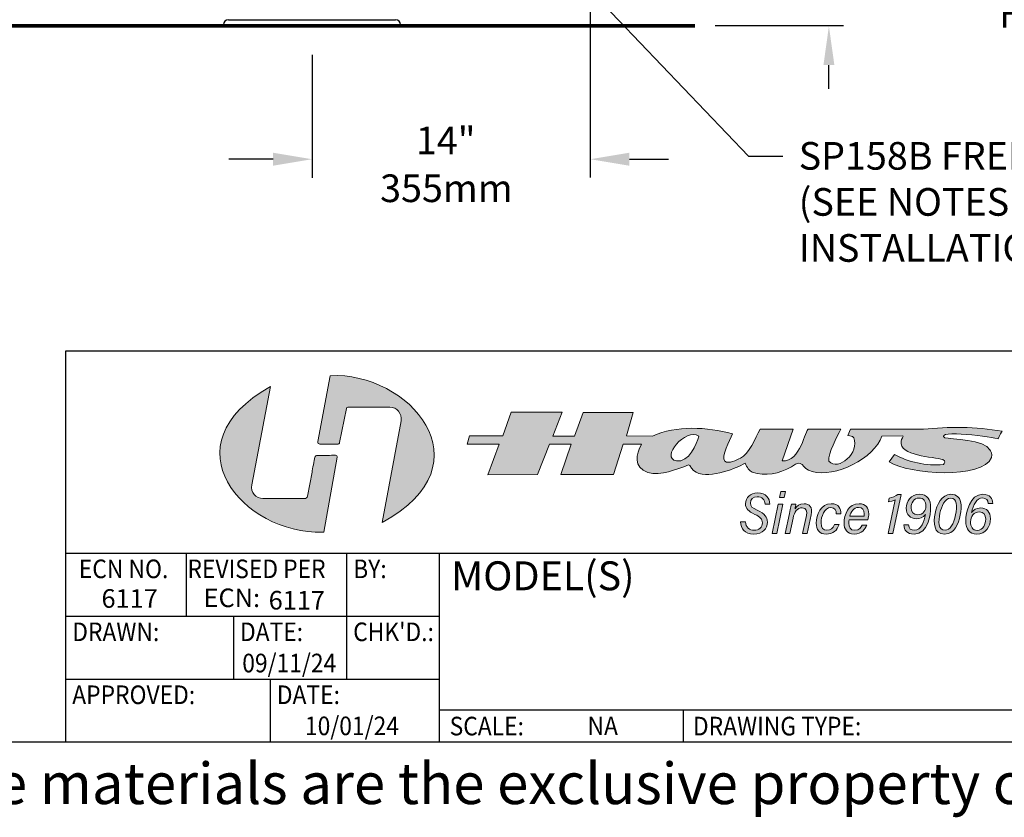
# Model space of a CAD drawing. Extents: x 0 to 218, y -1 to 163.
# Drawn here: x 124 to 174, y -1 to 40 of the extents above; entities that cross this region are included whole.
import ezdxf
from ezdxf.enums import TextEntityAlignment as Align

# ---------------------------------------------------------------- set-up
doc = ezdxf.new("R2010")
doc.units = 0
doc.header["$LTSCALE"] = 4.5
doc.header["$MEASUREMENT"] = 0
doc.layers.get('0').update_dxf_attribs({"color": 1, "linetype": 'CONTINUOUS'})
for name, color, linetype in [('DIM', 4, 'CONTINUOUS'), ('OBJ', 7, 'CONTINUOUS'), ('TXT', 4, 'CONTINUOUS'), ('zBORDER', 8, 'CONTINUOUS'), ('zPAGE', 4, 'CONTINUOUS'), ('zTRADEMARK', 9, 'CONTINUOUS')]:
    doc.layers.add(name, color=color, linetype=linetype)
doc.layers.add('Layer 1', color=7, linetype='CONTINUOUS', lineweight=0)
doc.styles.add('ARIAL', font='ARIAL.TTF')
doc.styles.get("Standard").update_dxf_attribs({"font": 'simplex.shx', "height": 1.25})
doc.dimstyles.new('STANDARD$7', dxfattribs={"dimtxt": 0.19, "dimasz": 0.16, "dimexe": 0.13, "dimexo": 0.13, "dimgap": 0.09, "dimtad": 0, "dimtih": 1, "dimtoh": 1, "dimzin": 4, "dimdsep": 46, "dimtxsty": 'Standard', "dimcen": 0.03, "dimclrd": 1, "dimclre": 1, "dimclrt": 4, "dimadec": 0, "dimazin": 0, "dimtfac": 1, "dimtdec": 4, "dimtofl": 0, "dimtmove": 0, "dimatfit": 3, "dimfxl": 1, "dimtolj": 1, "dimtzin": 0, "dimarcsym": 0})

# ---------------------------------------------------------------- blocks, each defined once
blk = doc.blocks.new('A SIZE_INST')
h = blk.add_hatch(color=4)
edge = h.paths.add_edge_path()
edge.add_spline(control_points=[(6.9222, 0.8928), (6.9248, 0.8928), (6.927, 0.8946), (6.9275, 0.8971), (6.9275, 0.8971), (6.9438, 0.9795), (6.9438, 0.9795), (6.9442, 0.9812), (6.9458, 0.9825), (6.9476, 0.9825), (6.9476, 0.9825), (7.0486, 0.9825), (7.0486, 0.9825), (7.066, 0.9825), (7.0792, 0.9667), (7.076, 0.9495), (7.076, 0.9495), (7.0304, 0.7032), (7.0304, 0.7032), (7.2924, 0.8465), (7.0931, 1.0691), (6.9043, 1.0585), (6.9043, 1.0585), (6.8747, 0.8993), (6.8747, 0.8993), (6.8741, 0.896), (6.8766, 0.8929), (6.8799, 0.8929), (6.8799, 0.8929), (6.9222, 0.8928), (6.9222, 0.8928)], knot_values=[0, 0, 0, 0, 1, 1, 1, 2, 2, 2, 3, 3, 3, 4, 4, 4, 5, 5, 5, 6, 6, 6, 7, 7, 7, 8, 8, 8, 9, 9, 9, 10, 10, 10, 10], degree=3, periodic=1)
edge = h.paths.add_edge_path()
edge.add_spline(control_points=[(6.7598, 1.0321), (6.5088, 0.8919), (6.6918, 0.6751), (6.8869, 0.6799), (6.888, 0.6799), (6.8885, 0.6804), (6.8896, 0.6804), (6.8896, 0.6804), (6.9213, 0.8613), (6.9213, 0.8613), (6.9217, 0.8637), (6.9199, 0.866), (6.9174, 0.866), (6.9057, 0.8659), (6.8907, 0.8658), (6.8729, 0.8658), (6.8704, 0.8658), (6.8682, 0.864), (6.8677, 0.8616), (6.8659, 0.8522), (6.8616, 0.8344), (6.8606, 0.8249), (6.8606, 0.8249), (6.8495, 0.7669), (6.8495, 0.7669), (6.8489, 0.7638), (6.8461, 0.7615), (6.8429, 0.7615), (6.8429, 0.7615), (6.7419, 0.7615), (6.7419, 0.7615), (6.7247, 0.7615), (6.7117, 0.7772), (6.7149, 0.7942), (6.7149, 0.7942), (6.7598, 1.0321), (6.7598, 1.0321)], knot_values=[0, 0, 0, 0, 1, 1, 1, 2, 2, 2, 3, 3, 3, 4, 4, 4, 5, 5, 5, 6, 6, 6, 7, 7, 7, 8, 8, 8, 9, 9, 9, 10, 10, 10, 11, 11, 11, 12, 12, 12, 12], degree=3, periodic=1)
h = blk.add_hatch(color=4)
edge = h.paths.add_edge_path()
edge.add_spline(control_points=[(8.5211, 0.9055), (8.5242, 0.9129), (8.5304, 0.9241), (8.5304, 0.9241), (8.4675, 0.9351), (8.399, 0.9358), (8.3404, 0.929), (8.3404, 0.929), (8.164, 0.929), (8.164, 0.929), (8.164, 0.929), (8.1572, 0.9136), (8.1572, 0.9136), (8.164, 0.9129), (8.1683, 0.9129), (8.1714, 0.9086), (8.1875, 0.8729), (8.1338, 0.826), (8.1116, 0.8519), (8.1085, 0.871), (8.132, 0.9111), (8.14, 0.929), (8.14, 0.929), (8.0616, 0.929), (8.0616, 0.929), (8.0542, 0.929), (8.0437, 0.85), (7.9981, 0.8525), (7.9981, 0.8525), (8.0252, 0.929), (8.0252, 0.929), (8.0252, 0.929), (7.9451, 0.929), (7.9451, 0.929), (7.9334, 0.9092), (7.9179, 0.8673), (7.8976, 0.8593), (7.8865, 0.8544), (7.8705, 0.8439), (7.8593, 0.8519), (7.8501, 0.8636), (7.8717, 0.9012), (7.8778, 0.9179), (7.8162, 0.9345), (7.7422, 0.9389), (7.6848, 0.9123), (7.6848, 0.9123), (7.6213, 0.9129), (7.6213, 0.9129), (7.6213, 0.9129), (7.6379, 0.9697), (7.6379, 0.9697), (7.6379, 0.9697), (7.5164, 0.9697), (7.5164, 0.9697), (7.5164, 0.9697), (7.4955, 0.9123), (7.4955, 0.9123), (7.4955, 0.9123), (7.4437, 0.9123), (7.4437, 0.9123), (7.4437, 0.9123), (7.4659, 0.9703), (7.4659, 0.9703), (7.4659, 0.9703), (7.3425, 0.9703), (7.3425, 0.9703), (7.3425, 0.9703), (7.3222, 0.9129), (7.3222, 0.9129), (7.3222, 0.9129), (7.242, 0.9129), (7.242, 0.9129), (7.242, 0.9129), (7.2364, 0.8926), (7.2364, 0.8926), (7.2364, 0.8926), (7.3135, 0.8926), (7.3135, 0.8926), (7.3135, 0.8926), (7.2858, 0.8186), (7.2858, 0.8186), (7.2858, 0.8186), (7.406, 0.8192), (7.406, 0.8192), (7.406, 0.8192), (7.4356, 0.8926), (7.4356, 0.8926), (7.4356, 0.8926), (7.4881, 0.8926), (7.4881, 0.8926), (7.4881, 0.8926), (7.4628, 0.8192), (7.4628, 0.8192), (7.4628, 0.8192), (7.5904, 0.8192), (7.5904, 0.8192), (7.5904, 0.8192), (7.6139, 0.8926), (7.6139, 0.8926), (7.6139, 0.8926), (7.6583, 0.8926), (7.6583, 0.8926), (7.6583, 0.8926), (7.6583, 0.892), (7.6583, 0.892), (7.6435, 0.8698), (7.6386, 0.8365), (7.6731, 0.8248), (7.7064, 0.8149), (7.7409, 0.8321), (7.7718, 0.8426), (7.7718, 0.8426), (7.7749, 0.8414), (7.7749, 0.8414), (7.7934, 0.8007), (7.8637, 0.8266), (7.8933, 0.8389), (7.8933, 0.8389), (7.9087, 0.8469), (7.9087, 0.8469), (7.913, 0.8371), (7.9192, 0.8284), (7.926, 0.8254), (7.9568, 0.8149), (7.9913, 0.821), (8.0209, 0.8383), (8.0499, 0.8624), (8.0431, 0.8315), (8.0709, 0.8272), (8.1264, 0.81), (8.2214, 0.8593), (8.2399, 0.9123), (8.2399, 0.9123), (8.2904, 0.9129), (8.2904, 0.9129), (8.2941, 0.9123), (8.2861, 0.9049), (8.2861, 0.9), (8.28, 0.8648), (8.3651, 0.8624), (8.3873, 0.8556), (8.3953, 0.8531), (8.3916, 0.8451), (8.3885, 0.8439), (8.3472, 0.8389), (8.3022, 0.8506), (8.2701, 0.8679), (8.2701, 0.8679), (8.2571, 0.8506), (8.2571, 0.8506), (8.3052, 0.8186), (8.4841, 0.8081), (8.5051, 0.8605), (8.5082, 0.8692), (8.502, 0.8766), (8.5008, 0.8796), (8.4903, 0.9037), (8.4052, 0.9055), (8.3916, 0.908), (8.3663, 0.9296), (8.5149, 0.9098), (8.5211, 0.9055)], knot_values=[0, 0, 0, 0, 1, 1, 1, 2, 2, 2, 3, 3, 3, 4, 4, 4, 5, 5, 5, 6, 6, 6, 7, 7, 7, 8, 8, 8, 9, 9, 9, 10, 10, 10, 11, 11, 11, 12, 12, 12, 13, 13, 13, 14, 14, 14, 15, 15, 15, 16, 16, 16, 17, 17, 17, 18, 18, 18, 19, 19, 19, 20, 20, 20, 21, 21, 21, 22, 22, 22, 23, 23, 23, 24, 24, 24, 25, 25, 25, 26, 26, 26, 27, 27, 27, 28, 28, 28, 29, 29, 29, 30, 30, 30, 31, 31, 31, 32, 32, 32, 33, 33, 33, 34, 34, 34, 35, 35, 35, 36, 36, 36, 37, 37, 37, 38, 38, 38, 39, 39, 39, 40, 40, 40, 41, 41, 41, 42, 42, 42, 43, 43, 43, 44, 44, 44, 45, 45, 45, 46, 46, 46, 47, 47, 47, 48, 48, 48, 49, 49, 49, 50, 50, 50, 51, 51, 51, 52, 52, 52, 53, 53, 53, 54, 54, 54, 54], degree=3, periodic=1)
edge = h.paths.add_edge_path(flags=16)
edge.add_spline(control_points=[(7.7428, 0.8525), (7.7015, 0.8599), (7.7656, 0.9333), (7.7964, 0.9123), (7.7921, 0.8932), (7.7718, 0.8476), (7.7428, 0.8525)], knot_values=[0, 0, 0, 0, 1, 1, 1, 2, 2, 2, 2], degree=3, periodic=1)
h = blk.add_hatch(color=4)
edge = h.paths.add_edge_path()
edge.add_spline(control_points=[(7.9954, 0.7788), (7.9954, 0.7788), (8.0066, 0.7788), (8.0066, 0.7788), (8.0066, 0.7788), (8.0035, 0.7637), (8.0035, 0.7637), (8.0035, 0.7637), (7.9923, 0.7637), (7.9923, 0.7637), (7.9923, 0.7637), (7.9954, 0.7788), (7.9954, 0.7788)], knot_values=[0, 0, 0, 0, 1, 1, 1, 2, 2, 2, 3, 3, 3, 4, 4, 4, 4], degree=3, periodic=1)
edge = h.paths.add_edge_path()
edge.add_spline(control_points=[(7.9889, 0.7478), (7.9889, 0.7478), (8.0002, 0.7478), (8.0002, 0.7478), (8.0002, 0.7478), (7.9851, 0.6768), (7.9851, 0.6768), (7.9851, 0.6768), (7.9739, 0.6768), (7.9739, 0.6768), (7.9739, 0.6768), (7.9889, 0.7478), (7.9889, 0.7478)], knot_values=[0, 0, 0, 0, 1, 1, 1, 2, 2, 2, 3, 3, 3, 4, 4, 4, 4], degree=3, periodic=1)
edge = h.paths.add_edge_path()
edge.add_spline(control_points=[(8.1964, 0.7184), (8.1968, 0.7205), (8.197, 0.7221), (8.197, 0.7245), (8.197, 0.7338), (8.1928, 0.74), (8.183, 0.74), (8.1715, 0.74), (8.1647, 0.7292), (8.162, 0.7184), (8.162, 0.7184), (8.1964, 0.7184), (8.1964, 0.7184)], knot_values=[0, 0, 0, 0, 1, 1, 1, 2, 2, 2, 3, 3, 3, 4, 4, 4, 4], degree=3, periodic=1)
edge = h.paths.add_edge_path()
edge.add_spline(control_points=[(8.3103, 0.7393), (8.3103, 0.7288), (8.3156, 0.7221), (8.3257, 0.7221), (8.3402, 0.7221), (8.3461, 0.7333), (8.3461, 0.7428), (8.3461, 0.7553), (8.3402, 0.7626), (8.3298, 0.7626), (8.3167, 0.7626), (8.3103, 0.7501), (8.3103, 0.7393)], knot_values=[0, 0, 0, 0, 1, 1, 1, 2, 2, 2, 3, 3, 3, 4, 4, 4, 4], degree=3, periodic=1)
edge = h.paths.add_edge_path()
edge.add_spline(control_points=[(7.9093, 0.7051), (7.9106, 0.6912), (7.9188, 0.6849), (7.9307, 0.6849), (7.9423, 0.6849), (7.9504, 0.6913), (7.9504, 0.7028), (7.9504, 0.712), (7.9452, 0.7168), (7.9323, 0.7232)], knot_values=[0, 0, 0, 0, 1, 1, 1, 2, 2, 2, 3, 3, 3, 3], degree=3, periodic=0)
edge.add_spline(control_points=[(7.9323, 0.7232), (7.9163, 0.731), (7.9097, 0.7367), (7.9097, 0.749), (7.9097, 0.7639), (7.9205, 0.7749), (7.9389, 0.7749), (7.9596, 0.7749), (7.9685, 0.7622), (7.9682, 0.7475), (7.9682, 0.7475), (7.9569, 0.7475), (7.9569, 0.7475)], knot_values=[3, 3, 3, 3, 4, 4, 4, 5, 5, 5, 6, 6, 6, 7, 7, 7, 7], degree=3, periodic=0)
edge.add_spline(control_points=[(7.9569, 0.7475), (7.9564, 0.7592), (7.9499, 0.7656), (7.9381, 0.7656), (7.9277, 0.7656), (7.9214, 0.7596), (7.9214, 0.7504), (7.9214, 0.7422), (7.9263, 0.739), (7.938, 0.7331)], knot_values=[7, 7, 7, 7, 8, 8, 8, 9, 9, 9, 10, 10, 10, 10], degree=3, periodic=0)
edge.add_spline(control_points=[(7.938, 0.7331), (7.9568, 0.7238), (7.9626, 0.7168), (7.9626, 0.7045), (7.9626, 0.6883), (7.9514, 0.6756), (7.9296, 0.6756), (7.9071, 0.6756), (7.8989, 0.6886), (7.8979, 0.7051), (7.8979, 0.7051), (7.9093, 0.7051), (7.9093, 0.7051)], knot_values=[10, 10, 10, 10, 11, 11, 11, 12, 12, 12, 13, 13, 13, 14, 14, 14, 14], degree=3, periodic=0)
edge = h.paths.add_edge_path()
edge.add_spline(control_points=[(8.016, 0.7256), (8.0191, 0.7404), (8.02, 0.7451), (8.0206, 0.7478), (8.0206, 0.7478), (8.0315, 0.7478), (8.0315, 0.7478)], knot_values=[0, 0, 0, 0, 1, 1, 1, 2, 2, 2, 2], degree=3, periodic=0)
edge.add_spline(control_points=[(8.0315, 0.7478), (8.0312, 0.7457), (8.0304, 0.7411), (8.0296, 0.7368)], knot_values=[2, 2, 2, 2, 3, 3, 3, 3], degree=3, periodic=0)
edge.add_spline(control_points=[(8.0296, 0.7368), (8.0334, 0.7428), (8.0396, 0.749), (8.0513, 0.749), (8.0643, 0.749), (8.0727, 0.7403), (8.0688, 0.7223), (8.0688, 0.7223), (8.0592, 0.6768), (8.0592, 0.6768), (8.0592, 0.6768), (8.0478, 0.6768), (8.0478, 0.6768), (8.0478, 0.6768), (8.057, 0.7207), (8.057, 0.7207)], knot_values=[3, 3, 3, 3, 4, 4, 4, 5, 5, 5, 6, 6, 6, 7, 7, 7, 8, 8, 8, 8], degree=3, periodic=0)
edge.add_spline(control_points=[(8.057, 0.7207), (8.0591, 0.7304), (8.0578, 0.739), (8.0469, 0.739), (8.0346, 0.739), (8.028, 0.7292), (8.0248, 0.7142), (8.0248, 0.7142), (8.0169, 0.6768), (8.0169, 0.6768), (8.0169, 0.6768), (8.0057, 0.6768), (8.0057, 0.6768), (8.0057, 0.6768), (8.016, 0.7256), (8.016, 0.7256)], knot_values=[8, 8, 8, 8, 9, 9, 9, 10, 10, 10, 11, 11, 11, 12, 12, 12, 13, 13, 13, 13], degree=3, periodic=0)
edge = h.paths.add_edge_path()
edge.add_spline(control_points=[(8.1362, 0.6984), (8.1315, 0.6848), (8.1218, 0.6752), (8.1047, 0.6752), (8.0886, 0.6752), (8.0808, 0.6857), (8.0808, 0.7021), (8.0808, 0.7217), (8.0918, 0.749), (8.1171, 0.749), (8.1352, 0.749), (8.1413, 0.7368), (8.1404, 0.7244), (8.1404, 0.7244), (8.1293, 0.7244), (8.1293, 0.7244)], knot_values=[0, 0, 0, 0, 1, 1, 1, 2, 2, 2, 3, 3, 3, 4, 4, 4, 5, 5, 5, 5], degree=3, periodic=0)
edge.add_spline(control_points=[(8.1293, 0.7244), (8.1293, 0.7314), (8.1275, 0.7396), (8.116, 0.7396), (8.1, 0.7396), (8.0925, 0.7173), (8.0925, 0.7026), (8.0925, 0.6907), (8.0975, 0.6846), (8.1066, 0.6846), (8.1154, 0.6846), (8.1208, 0.6894), (8.1249, 0.6984), (8.1249, 0.6984), (8.1362, 0.6984), (8.1362, 0.6984)], knot_values=[5, 5, 5, 5, 6, 6, 6, 7, 7, 7, 8, 8, 8, 9, 9, 9, 10, 10, 10, 10], degree=3, periodic=0)
edge = h.paths.add_edge_path()
edge.add_spline(control_points=[(8.1603, 0.7101), (8.1598, 0.7079), (8.1594, 0.7051), (8.1594, 0.7022), (8.1594, 0.6921), (8.1634, 0.6847), (8.1738, 0.6847), (8.1854, 0.6847), (8.1891, 0.6926), (8.1917, 0.6972), (8.1917, 0.6972), (8.203, 0.6972), (8.203, 0.6972)], knot_values=[0, 0, 0, 0, 1, 1, 1, 2, 2, 2, 3, 3, 3, 4, 4, 4, 4], degree=3, periodic=0)
edge.add_spline(control_points=[(8.203, 0.6972), (8.1994, 0.6881), (8.1918, 0.6754), (8.1726, 0.6754), (8.1551, 0.6754), (8.1481, 0.6869), (8.1481, 0.7024), (8.1481, 0.7217), (8.1588, 0.749), (8.1843, 0.749), (8.2009, 0.749), (8.208, 0.7379), (8.208, 0.7244), (8.208, 0.7201), (8.2072, 0.7153), (8.206, 0.7101), (8.206, 0.7101), (8.1603, 0.7101), (8.1603, 0.7101)], knot_values=[4, 4, 4, 4, 5, 5, 5, 6, 6, 6, 7, 7, 7, 8, 8, 8, 9, 9, 9, 10, 10, 10, 10], degree=3, periodic=0)
edge = h.paths.add_edge_path()
edge.add_spline(control_points=[(8.2549, 0.6768), (8.2549, 0.6768), (8.2721, 0.7579), (8.2721, 0.7579)], knot_values=[0, 0, 0, 0, 1, 1, 1, 1], degree=3, periodic=0)
edge.add_spline(control_points=[(8.2721, 0.7579), (8.2686, 0.7561), (8.259, 0.754), (8.2553, 0.7537), (8.2553, 0.7537), (8.2572, 0.7624), (8.2572, 0.7624)], knot_values=[1, 1, 1, 1, 2, 2, 2, 3, 3, 3, 3], degree=3, periodic=0)
edge.add_spline(control_points=[(8.2572, 0.7624), (8.2641, 0.7633), (8.2737, 0.7676), (8.2783, 0.7711), (8.2783, 0.7711), (8.2861, 0.7711), (8.2861, 0.7711), (8.2861, 0.7711), (8.2662, 0.6768), (8.2662, 0.6768), (8.2662, 0.6768), (8.2549, 0.6768), (8.2549, 0.6768)], knot_values=[3, 3, 3, 3, 4, 4, 4, 5, 5, 5, 6, 6, 6, 7, 7, 7, 7], degree=3, periodic=0)
edge = h.paths.add_edge_path()
edge.add_spline(control_points=[(8.3037, 0.6976), (8.3049, 0.6886), (8.3101, 0.6846), (8.3182, 0.6846), (8.3352, 0.6846), (8.3423, 0.7069), (8.3448, 0.7229)], knot_values=[0, 0, 0, 0, 1, 1, 1, 2, 2, 2, 2], degree=3, periodic=0)
edge.add_spline(control_points=[(8.3448, 0.7229), (8.3392, 0.7158), (8.3317, 0.7127), (8.3227, 0.7127), (8.3088, 0.7127), (8.2986, 0.7221), (8.2986, 0.7384), (8.2986, 0.7542), (8.3096, 0.7718), (8.3309, 0.7718), (8.3499, 0.7718), (8.3576, 0.758), (8.3576, 0.7397), (8.3576, 0.7241), (8.3524, 0.6754), (8.3176, 0.6754), (8.3003, 0.6754), (8.2934, 0.6851), (8.2927, 0.6976), (8.2927, 0.6976), (8.3037, 0.6976), (8.3037, 0.6976)], knot_values=[2, 2, 2, 2, 3, 3, 3, 4, 4, 4, 5, 5, 5, 6, 6, 6, 7, 7, 7, 8, 8, 8, 9, 9, 9, 9], degree=3, periodic=0)
edge = h.paths.add_edge_path()
edge.add_spline(control_points=[(8.3802, 0.726), (8.3761, 0.7057), (8.3756, 0.6847), (8.3925, 0.6847), (8.4053, 0.6847), (8.4134, 0.6999), (8.4177, 0.7219)], knot_values=[0, 0, 0, 0, 1, 1, 1, 2, 2, 2, 2], degree=3, periodic=0)
edge.add_spline(control_points=[(8.4177, 0.7219), (8.4219, 0.7428), (8.4226, 0.7625), (8.4062, 0.7625), (8.3917, 0.7625), (8.3835, 0.7421), (8.3802, 0.726)], knot_values=[2, 2, 2, 2, 3, 3, 3, 4, 4, 4, 4], degree=3, periodic=0)
edge = h.paths.add_edge_path()
edge.add_spline(control_points=[(8.4294, 0.7211), (8.4254, 0.7003), (8.4152, 0.6754), (8.3915, 0.6754), (8.3649, 0.6754), (8.364, 0.7024), (8.3685, 0.7256)], knot_values=[0, 0, 0, 0, 1, 1, 1, 2, 2, 2, 2], degree=3, periodic=0)
edge.add_spline(control_points=[(8.3685, 0.7256), (8.3724, 0.7461), (8.3838, 0.7718), (8.4069, 0.7718), (8.4347, 0.7718), (8.4333, 0.7414), (8.4294, 0.7211)], knot_values=[2, 2, 2, 2, 3, 3, 3, 4, 4, 4, 4], degree=3, periodic=0)
edge = h.paths.add_edge_path()
edge.add_spline(control_points=[(8.4909, 0.7114), (8.4909, 0.7227), (8.4858, 0.729), (8.4756, 0.7291)], knot_values=[0, 0, 0, 0, 1, 1, 1, 1], degree=3, periodic=0)
edge.add_spline(control_points=[(8.4756, 0.7291), (8.4617, 0.7292), (8.4542, 0.7175), (8.4542, 0.7051), (8.4542, 0.6933), (8.4588, 0.6845), (8.4702, 0.6845), (8.4848, 0.6845), (8.4909, 0.6999), (8.4909, 0.7114)], knot_values=[1, 1, 1, 1, 2, 2, 2, 3, 3, 3, 4, 4, 4, 4], degree=3, periodic=0)
edge = h.paths.add_edge_path()
edge.add_spline(control_points=[(8.497, 0.7498), (8.4962, 0.7572), (8.4927, 0.7628), (8.4829, 0.7628), (8.469, 0.7628), (8.4601, 0.7461), (8.4565, 0.7275)], knot_values=[0, 0, 0, 0, 1, 1, 1, 2, 2, 2, 2], degree=3, periodic=0)
edge.add_spline(control_points=[(8.4565, 0.7275), (8.4613, 0.7335), (8.468, 0.7386), (8.4788, 0.7386), (8.4929, 0.7386), (8.5025, 0.7289), (8.5025, 0.7126), (8.5025, 0.6952), (8.4921, 0.6754), (8.4689, 0.6754), (8.452, 0.6754), (8.4427, 0.6874), (8.4427, 0.7071), (8.4427, 0.7279), (8.4522, 0.7718), (8.484, 0.7718), (8.5011, 0.7718), (8.5076, 0.7609), (8.5079, 0.7498), (8.5079, 0.7498), (8.497, 0.7498), (8.497, 0.7498)], knot_values=[2, 2, 2, 2, 3, 3, 3, 4, 4, 4, 5, 5, 5, 6, 6, 6, 7, 7, 7, 8, 8, 8, 9, 9, 9, 9], degree=3, periodic=0)
at = {"layer": 'Layer 1', "color": 4}
for points, knots in [([(6.9222, 0.8928), (6.9248, 0.8928), (6.927, 0.8946), (6.9275, 0.8971), (6.9275, 0.8971), (6.9438, 0.9795), (6.9438, 0.9795), (6.9442, 0.9812), (6.9458, 0.9825), (6.9476, 0.9825), (6.9476, 0.9825), (7.0486, 0.9825), (7.0486, 0.9825), (7.066, 0.9825), (7.0792, 0.9667), (7.076, 0.9495), (7.076, 0.9495), (7.0304, 0.7032), (7.0304, 0.7032), (7.2924, 0.8465), (7.0931, 1.0691), (6.9043, 1.0585), (6.9043, 1.0585), (6.8747, 0.8993), (6.8747, 0.8993), (6.8741, 0.896), (6.8766, 0.8929), (6.8799, 0.8929), (6.8799, 0.8929), (6.9222, 0.8928), (6.9222, 0.8928)], [0, 0, 0, 0, 1, 1, 1, 2, 2, 2, 3, 3, 3, 4, 4, 4, 5, 5, 5, 6, 6, 6, 7, 7, 7, 8, 8, 8, 9, 9, 9, 10, 10, 10, 10]), ([(6.7598, 1.0321), (6.5088, 0.8919), (6.6918, 0.6751), (6.8869, 0.6799), (6.888, 0.6799), (6.8885, 0.6804), (6.8896, 0.6804), (6.8896, 0.6804), (6.9213, 0.8613), (6.9213, 0.8613), (6.9217, 0.8637), (6.9199, 0.866), (6.9174, 0.866), (6.9057, 0.8659), (6.8907, 0.8658), (6.8729, 0.8658), (6.8704, 0.8658), (6.8682, 0.864), (6.8677, 0.8616), (6.8659, 0.8522), (6.8616, 0.8344), (6.8606, 0.8249), (6.8606, 0.8249), (6.8495, 0.7669), (6.8495, 0.7669), (6.8489, 0.7638), (6.8461, 0.7615), (6.8429, 0.7615), (6.8429, 0.7615), (6.7419, 0.7615), (6.7419, 0.7615), (6.7247, 0.7615), (6.7117, 0.7772), (6.7149, 0.7942), (6.7149, 0.7942), (6.7598, 1.0321), (6.7598, 1.0321)], [0, 0, 0, 0, 1, 1, 1, 2, 2, 2, 3, 3, 3, 4, 4, 4, 5, 5, 5, 6, 6, 6, 7, 7, 7, 8, 8, 8, 9, 9, 9, 10, 10, 10, 11, 11, 11, 12, 12, 12, 12]), ([(8.5211, 0.9055), (8.5242, 0.9129), (8.5304, 0.9241), (8.5304, 0.9241), (8.4675, 0.9351), (8.399, 0.9358), (8.3404, 0.929), (8.3404, 0.929), (8.164, 0.929), (8.164, 0.929), (8.164, 0.929), (8.1572, 0.9136), (8.1572, 0.9136), (8.164, 0.9129), (8.1683, 0.9129), (8.1714, 0.9086), (8.1875, 0.8729), (8.1338, 0.826), (8.1116, 0.8519), (8.1085, 0.871), (8.132, 0.9111), (8.14, 0.929), (8.14, 0.929), (8.0616, 0.929), (8.0616, 0.929), (8.0542, 0.929), (8.0437, 0.85), (7.9981, 0.8525), (7.9981, 0.8525), (8.0252, 0.929), (8.0252, 0.929), (8.0252, 0.929), (7.9451, 0.929), (7.9451, 0.929), (7.9334, 0.9092), (7.9179, 0.8673), (7.8976, 0.8593), (7.8865, 0.8544), (7.8705, 0.8439), (7.8593, 0.8519), (7.8501, 0.8636), (7.8717, 0.9012), (7.8778, 0.9179), (7.8162, 0.9345), (7.7422, 0.9389), (7.6848, 0.9123), (7.6848, 0.9123), (7.6213, 0.9129), (7.6213, 0.9129), (7.6213, 0.9129), (7.6379, 0.9697), (7.6379, 0.9697), (7.6379, 0.9697), (7.5164, 0.9697), (7.5164, 0.9697), (7.5164, 0.9697), (7.4955, 0.9123), (7.4955, 0.9123), (7.4955, 0.9123), (7.4437, 0.9123), (7.4437, 0.9123), (7.4437, 0.9123), (7.4659, 0.9703), (7.4659, 0.9703), (7.4659, 0.9703), (7.3425, 0.9703), (7.3425, 0.9703), (7.3425, 0.9703), (7.3222, 0.9129), (7.3222, 0.9129), (7.3222, 0.9129), (7.242, 0.9129), (7.242, 0.9129), (7.242, 0.9129), (7.2364, 0.8926), (7.2364, 0.8926), (7.2364, 0.8926), (7.3135, 0.8926), (7.3135, 0.8926), (7.3135, 0.8926), (7.2858, 0.8186), (7.2858, 0.8186), (7.2858, 0.8186), (7.406, 0.8192), (7.406, 0.8192), (7.406, 0.8192), (7.4356, 0.8926), (7.4356, 0.8926), (7.4356, 0.8926), (7.4881, 0.8926), (7.4881, 0.8926), (7.4881, 0.8926), (7.4628, 0.8192), (7.4628, 0.8192), (7.4628, 0.8192), (7.5904, 0.8192), (7.5904, 0.8192), (7.5904, 0.8192), (7.6139, 0.8926), (7.6139, 0.8926), (7.6139, 0.8926), (7.6583, 0.8926), (7.6583, 0.8926), (7.6583, 0.8926), (7.6583, 0.892), (7.6583, 0.892), (7.6435, 0.8698), (7.6386, 0.8365), (7.6731, 0.8248), (7.7064, 0.8149), (7.7409, 0.8321), (7.7718, 0.8426), (7.7718, 0.8426), (7.7749, 0.8414), (7.7749, 0.8414), (7.7934, 0.8007), (7.8637, 0.8266), (7.8933, 0.8389), (7.8933, 0.8389), (7.9087, 0.8469), (7.9087, 0.8469), (7.913, 0.8371), (7.9192, 0.8284), (7.926, 0.8254), (7.9568, 0.8149), (7.9913, 0.821), (8.0209, 0.8383), (8.0499, 0.8624), (8.0431, 0.8315), (8.0709, 0.8272), (8.1264, 0.81), (8.2214, 0.8593), (8.2399, 0.9123), (8.2399, 0.9123), (8.2904, 0.9129), (8.2904, 0.9129), (8.2941, 0.9123), (8.2861, 0.9049), (8.2861, 0.9), (8.28, 0.8648), (8.3651, 0.8624), (8.3873, 0.8556), (8.3953, 0.8531), (8.3916, 0.8451), (8.3885, 0.8439), (8.3472, 0.8389), (8.3022, 0.8506), (8.2701, 0.8679), (8.2701, 0.8679), (8.2571, 0.8506), (8.2571, 0.8506), (8.3052, 0.8186), (8.4841, 0.8081), (8.5051, 0.8605), (8.5082, 0.8692), (8.502, 0.8766), (8.5008, 0.8796), (8.4903, 0.9037), (8.4052, 0.9055), (8.3916, 0.908), (8.3663, 0.9296), (8.5149, 0.9098), (8.5211, 0.9055)], [0, 0, 0, 0, 1, 1, 1, 2, 2, 2, 3, 3, 3, 4, 4, 4, 5, 5, 5, 6, 6, 6, 7, 7, 7, 8, 8, 8, 9, 9, 9, 10, 10, 10, 11, 11, 11, 12, 12, 12, 13, 13, 13, 14, 14, 14, 15, 15, 15, 16, 16, 16, 17, 17, 17, 18, 18, 18, 19, 19, 19, 20, 20, 20, 21, 21, 21, 22, 22, 22, 23, 23, 23, 24, 24, 24, 25, 25, 25, 26, 26, 26, 27, 27, 27, 28, 28, 28, 29, 29, 29, 30, 30, 30, 31, 31, 31, 32, 32, 32, 33, 33, 33, 34, 34, 34, 35, 35, 35, 36, 36, 36, 37, 37, 37, 38, 38, 38, 39, 39, 39, 40, 40, 40, 41, 41, 41, 42, 42, 42, 43, 43, 43, 44, 44, 44, 45, 45, 45, 46, 46, 46, 47, 47, 47, 48, 48, 48, 49, 49, 49, 50, 50, 50, 51, 51, 51, 52, 52, 52, 53, 53, 53, 54, 54, 54, 54]), ([(7.7428, 0.8525), (7.7015, 0.8599), (7.7656, 0.9333), (7.7964, 0.9123), (7.7921, 0.8932), (7.7718, 0.8476), (7.7428, 0.8525)], [0, 0, 0, 0, 1, 1, 1, 2, 2, 2, 2]), ([(7.9323, 0.7232), (7.9163, 0.731), (7.9097, 0.7367), (7.9097, 0.749), (7.9097, 0.7639), (7.9205, 0.7749), (7.9389, 0.7749), (7.9596, 0.7749), (7.9685, 0.7622), (7.9682, 0.7475), (7.9682, 0.7475), (7.9569, 0.7475), (7.9569, 0.7475)], [3, 3, 3, 3, 4, 4, 4, 5, 5, 5, 6, 6, 6, 7, 7, 7, 7]), ([(7.9569, 0.7475), (7.9564, 0.7592), (7.9499, 0.7656), (7.9381, 0.7656), (7.9277, 0.7656), (7.9214, 0.7596), (7.9214, 0.7504), (7.9214, 0.7422), (7.9263, 0.739), (7.938, 0.7331)], [7, 7, 7, 7, 8, 8, 8, 9, 9, 9, 10, 10, 10, 10]), ([(7.9954, 0.7788), (7.9954, 0.7788), (8.0066, 0.7788), (8.0066, 0.7788), (8.0066, 0.7788), (8.0035, 0.7637), (8.0035, 0.7637), (8.0035, 0.7637), (7.9923, 0.7637), (7.9923, 0.7637), (7.9923, 0.7637), (7.9954, 0.7788), (7.9954, 0.7788)], [0, 0, 0, 0, 1, 1, 1, 2, 2, 2, 3, 3, 3, 4, 4, 4, 4]), ([(8.2572, 0.7624), (8.2641, 0.7633), (8.2737, 0.7676), (8.2783, 0.7711), (8.2783, 0.7711), (8.2861, 0.7711), (8.2861, 0.7711), (8.2861, 0.7711), (8.2662, 0.6768), (8.2662, 0.6768), (8.2662, 0.6768), (8.2549, 0.6768), (8.2549, 0.6768)], [3, 3, 3, 3, 4, 4, 4, 5, 5, 5, 6, 6, 6, 7, 7, 7, 7]), ([(8.3448, 0.7229), (8.3392, 0.7158), (8.3317, 0.7127), (8.3227, 0.7127), (8.3088, 0.7127), (8.2986, 0.7221), (8.2986, 0.7384), (8.2986, 0.7542), (8.3096, 0.7718), (8.3309, 0.7718), (8.3499, 0.7718), (8.3576, 0.758), (8.3576, 0.7397), (8.3576, 0.7241), (8.3524, 0.6754), (8.3176, 0.6754), (8.3003, 0.6754), (8.2934, 0.6851), (8.2927, 0.6976), (8.2927, 0.6976), (8.3037, 0.6976), (8.3037, 0.6976)], [2, 2, 2, 2, 3, 3, 3, 4, 4, 4, 5, 5, 5, 6, 6, 6, 7, 7, 7, 8, 8, 8, 9, 9, 9, 9]), ([(8.3103, 0.7393), (8.3103, 0.7288), (8.3156, 0.7221), (8.3257, 0.7221), (8.3402, 0.7221), (8.3461, 0.7333), (8.3461, 0.7428), (8.3461, 0.7553), (8.3402, 0.7626), (8.3298, 0.7626), (8.3167, 0.7626), (8.3103, 0.7501), (8.3103, 0.7393)], [0, 0, 0, 0, 1, 1, 1, 2, 2, 2, 3, 3, 3, 4, 4, 4, 4]), ([(8.3685, 0.7256), (8.3724, 0.7461), (8.3838, 0.7718), (8.4069, 0.7718), (8.4347, 0.7718), (8.4333, 0.7414), (8.4294, 0.7211)], [2, 2, 2, 2, 3, 3, 3, 4, 4, 4, 4]), ([(8.4177, 0.7219), (8.4219, 0.7428), (8.4226, 0.7625), (8.4062, 0.7625), (8.3917, 0.7625), (8.3835, 0.7421), (8.3802, 0.726)], [2, 2, 2, 2, 3, 3, 3, 4, 4, 4, 4]), ([(8.4565, 0.7275), (8.4613, 0.7335), (8.468, 0.7386), (8.4788, 0.7386), (8.4929, 0.7386), (8.5025, 0.7289), (8.5025, 0.7126), (8.5025, 0.6952), (8.4921, 0.6754), (8.4689, 0.6754), (8.452, 0.6754), (8.4427, 0.6874), (8.4427, 0.7071), (8.4427, 0.7279), (8.4522, 0.7718), (8.484, 0.7718), (8.5011, 0.7718), (8.5076, 0.7609), (8.5079, 0.7498), (8.5079, 0.7498), (8.497, 0.7498), (8.497, 0.7498)], [2, 2, 2, 2, 3, 3, 3, 4, 4, 4, 5, 5, 5, 6, 6, 6, 7, 7, 7, 8, 8, 8, 9, 9, 9, 9]), ([(8.497, 0.7498), (8.4962, 0.7572), (8.4927, 0.7628), (8.4829, 0.7628), (8.469, 0.7628), (8.4601, 0.7461), (8.4565, 0.7275)], [0, 0, 0, 0, 1, 1, 1, 2, 2, 2, 2]), ([(7.9889, 0.7478), (7.9889, 0.7478), (8.0002, 0.7478), (8.0002, 0.7478), (8.0002, 0.7478), (7.9851, 0.6768), (7.9851, 0.6768), (7.9851, 0.6768), (7.9739, 0.6768), (7.9739, 0.6768), (7.9739, 0.6768), (7.9889, 0.7478), (7.9889, 0.7478)], [0, 0, 0, 0, 1, 1, 1, 2, 2, 2, 3, 3, 3, 4, 4, 4, 4]), ([(8.057, 0.7207), (8.0591, 0.7304), (8.0578, 0.739), (8.0469, 0.739), (8.0346, 0.739), (8.028, 0.7292), (8.0248, 0.7142), (8.0248, 0.7142), (8.0169, 0.6768), (8.0169, 0.6768), (8.0169, 0.6768), (8.0057, 0.6768), (8.0057, 0.6768), (8.0057, 0.6768), (8.016, 0.7256), (8.016, 0.7256)], [8, 8, 8, 8, 9, 9, 9, 10, 10, 10, 11, 11, 11, 12, 12, 12, 13, 13, 13, 13]), ([(8.016, 0.7256), (8.0191, 0.7404), (8.02, 0.7451), (8.0206, 0.7478), (8.0206, 0.7478), (8.0315, 0.7478), (8.0315, 0.7478)], [0, 0, 0, 0, 1, 1, 1, 2, 2, 2, 2]), ([(8.0296, 0.7368), (8.0334, 0.7428), (8.0396, 0.749), (8.0513, 0.749), (8.0643, 0.749), (8.0727, 0.7403), (8.0688, 0.7223), (8.0688, 0.7223), (8.0592, 0.6768), (8.0592, 0.6768), (8.0592, 0.6768), (8.0478, 0.6768), (8.0478, 0.6768), (8.0478, 0.6768), (8.057, 0.7207), (8.057, 0.7207)], [3, 3, 3, 3, 4, 4, 4, 5, 5, 5, 6, 6, 6, 7, 7, 7, 8, 8, 8, 8]), ([(8.1362, 0.6984), (8.1315, 0.6848), (8.1218, 0.6752), (8.1047, 0.6752), (8.0886, 0.6752), (8.0808, 0.6857), (8.0808, 0.7021), (8.0808, 0.7217), (8.0918, 0.749), (8.1171, 0.749), (8.1352, 0.749), (8.1413, 0.7368), (8.1404, 0.7244), (8.1404, 0.7244), (8.1293, 0.7244), (8.1293, 0.7244)], [0, 0, 0, 0, 1, 1, 1, 2, 2, 2, 3, 3, 3, 4, 4, 4, 5, 5, 5, 5]), ([(8.1293, 0.7244), (8.1293, 0.7314), (8.1275, 0.7396), (8.116, 0.7396), (8.1, 0.7396), (8.0925, 0.7173), (8.0925, 0.7026), (8.0925, 0.6907), (8.0975, 0.6846), (8.1066, 0.6846), (8.1154, 0.6846), (8.1208, 0.6894), (8.1249, 0.6984), (8.1249, 0.6984), (8.1362, 0.6984), (8.1362, 0.6984)], [5, 5, 5, 5, 6, 6, 6, 7, 7, 7, 8, 8, 8, 9, 9, 9, 10, 10, 10, 10]), ([(8.203, 0.6972), (8.1994, 0.6881), (8.1918, 0.6754), (8.1726, 0.6754), (8.1551, 0.6754), (8.1481, 0.6869), (8.1481, 0.7024), (8.1481, 0.7217), (8.1588, 0.749), (8.1843, 0.749), (8.2009, 0.749), (8.208, 0.7379), (8.208, 0.7244), (8.208, 0.7201), (8.2072, 0.7153), (8.206, 0.7101), (8.206, 0.7101), (8.1603, 0.7101), (8.1603, 0.7101)], [4, 4, 4, 4, 5, 5, 5, 6, 6, 6, 7, 7, 7, 8, 8, 8, 9, 9, 9, 10, 10, 10, 10]), ([(8.1964, 0.7184), (8.1968, 0.7205), (8.197, 0.7221), (8.197, 0.7245), (8.197, 0.7338), (8.1928, 0.74), (8.183, 0.74), (8.1715, 0.74), (8.1647, 0.7292), (8.162, 0.7184), (8.162, 0.7184), (8.1964, 0.7184), (8.1964, 0.7184)], [0, 0, 0, 0, 1, 1, 1, 2, 2, 2, 3, 3, 3, 4, 4, 4, 4]), ([(8.2721, 0.7579), (8.2686, 0.7561), (8.259, 0.754), (8.2553, 0.7537), (8.2553, 0.7537), (8.2572, 0.7624), (8.2572, 0.7624)], [1, 1, 1, 1, 2, 2, 2, 3, 3, 3, 3]), ([(7.938, 0.7331), (7.9568, 0.7238), (7.9626, 0.7168), (7.9626, 0.7045), (7.9626, 0.6883), (7.9514, 0.6756), (7.9296, 0.6756), (7.9071, 0.6756), (7.8989, 0.6886), (7.8979, 0.7051), (7.8979, 0.7051), (7.9093, 0.7051), (7.9093, 0.7051)], [10, 10, 10, 10, 11, 11, 11, 12, 12, 12, 13, 13, 13, 14, 14, 14, 14]), ([(7.9093, 0.7051), (7.9106, 0.6912), (7.9188, 0.6849), (7.9307, 0.6849), (7.9423, 0.6849), (7.9504, 0.6913), (7.9504, 0.7028), (7.9504, 0.712), (7.9452, 0.7168), (7.9323, 0.7232)], [0, 0, 0, 0, 1, 1, 1, 2, 2, 2, 3, 3, 3, 3]), ([(8.3037, 0.6976), (8.3049, 0.6886), (8.3101, 0.6846), (8.3182, 0.6846), (8.3352, 0.6846), (8.3423, 0.7069), (8.3448, 0.7229)], [0, 0, 0, 0, 1, 1, 1, 2, 2, 2, 2]), ([(8.4294, 0.7211), (8.4254, 0.7003), (8.4152, 0.6754), (8.3915, 0.6754), (8.3649, 0.6754), (8.364, 0.7024), (8.3685, 0.7256)], [0, 0, 0, 0, 1, 1, 1, 2, 2, 2, 2]), ([(8.3802, 0.726), (8.3761, 0.7057), (8.3756, 0.6847), (8.3925, 0.6847), (8.4053, 0.6847), (8.4134, 0.6999), (8.4177, 0.7219)], [0, 0, 0, 0, 1, 1, 1, 2, 2, 2, 2]), ([(8.4756, 0.7291), (8.4617, 0.7292), (8.4542, 0.7175), (8.4542, 0.7051), (8.4542, 0.6933), (8.4588, 0.6845), (8.4702, 0.6845), (8.4848, 0.6845), (8.4909, 0.6999), (8.4909, 0.7114)], [1, 1, 1, 1, 2, 2, 2, 3, 3, 3, 4, 4, 4, 4]), ([(8.1603, 0.7101), (8.1598, 0.7079), (8.1594, 0.7051), (8.1594, 0.7022), (8.1594, 0.6921), (8.1634, 0.6847), (8.1738, 0.6847), (8.1854, 0.6847), (8.1891, 0.6926), (8.1917, 0.6972), (8.1917, 0.6972), (8.203, 0.6972), (8.203, 0.6972)], [0, 0, 0, 0, 1, 1, 1, 2, 2, 2, 3, 3, 3, 4, 4, 4, 4])]:
    blk.add_open_spline(points, degree=3, knots=knots, dxfattribs=at)
for points in [[(8.0315, 0.7478), (8.0312, 0.7457), (8.0304, 0.7411), (8.0296, 0.7368)], [(8.2549, 0.6768), (8.2549, 0.6768), (8.2721, 0.7579), (8.2721, 0.7579)], [(8.4909, 0.7114), (8.4909, 0.7227), (8.4858, 0.729), (8.4756, 0.7291)]]:
    blk.add_open_spline(points, degree=3, dxfattribs=at)
at = {"layer": 'Layer 1', "color": 4, "linetype": 'Continuous'}
blk.add_solid([(8.2079, 0.7228), (8.2079, 0.7258), (8.2079, 0.7257)], dxfattribs=at)
at = {"layer": 'zBORDER'}
for p, q in [((6.2643, 1.1181), (6.2643, 0.1725)), ((10.4563, 1.1181), (6.2643, 1.1181)), ((6.2643, 0.6294), (10.4563, 0.6294)), ((6.5562, 0.6294), (6.5562, 0.4771)), ((6.9442, 0.6294), (6.9442, 0.3248)), ((7.1687, 0.6294), (7.1687, 0.1725)), ((6.2643, 0.4771), (7.1687, 0.4771)), ((6.6704, 0.4771), (6.6704, 0.3248)), ((6.2643, 0.3248), (7.1687, 0.3248)), ((6.7594, 0.3248), (6.7594, 0.1725)), ((7.1687, 0.2506), (9.7825, 0.2506)), ((7.7585, 0.2506), (7.7585, 0.1725)), ((0.2638, 0.1725), (10.4563, 0.1725))]:
    blk.add_line(p, q, dxfattribs=at)
at = {"layer": 'zBORDER', "color": 4, "style": 'ARIAL', "width": 0.9}
for s, height, p in [('ECN NO.', 0.04503, (6.2964, 0.5688)), ('REVISED PER', 0.045029, (6.5592, 0.5688)), ('BY:', 0.04503, (6.9603, 0.5688)), ('DRAWN:', 0.04503, (6.2804, 0.4165)), ('DATE:', 0.04503, (6.6863, 0.4165)), ("CHK'D.:", 0.04503, (6.9602, 0.4165)), ('APPROVED:', 0.04503, (6.2804, 0.2642)), ('DATE:', 0.04503, (6.7755, 0.2642)), ('SCALE:', 0.04503, (7.1936, 0.1885)), ('DRAWING TYPE:', 0.045029, (7.7824, 0.1884))]:
    blk.add_text(s, height=height, dxfattribs=at).set_placement(p)
at = {"layer": 'zBORDER', "color": 4, "style": 'ARIAL'}
blk.add_text('MODEL(S)', height=0.07, dxfattribs=at).set_placement((7.1973, 0.5395))
blk.add_text('ECN:', height=0.04499, dxfattribs=at).set_placement((6.6666, 0.5154), align=Align.MIDDLE)
for tag, height, p in [('#1', 0.045, (6.4193, 0.5197)), ('#2', 0.045, (6.8239, 0.5155)), ('REVNAME', 0.045, (7.0574, 0.5158)), ('PART#', 0.07, (10.1105, 0.4999)), ('MODEL(S)', 0.08, (8.4981, 0.4525)), ('NAME1', 0.045, (6.4588, 0.364)), ('NAME2', 0.045, (7.0567, 0.3632)), ('TITLE:', 0.08, (8.4959, 0.3278)), ('REV.', 0.07, (10.1282, 0.3073)), ('NAME3', 0.045, (6.4999, 0.2116)), ('1', 0.0504, (10.0824, 0.2116)), ('X', 0.0504, (10.3312, 0.2116))]:
    blk.add_attdef(tag, text='', height=height, dxfattribs=at).set_placement(p, align=Align.MIDDLE_CENTER)
at = {"layer": 'zBORDER', "color": 4, "style": 'ARIAL', "width": 0.9}
for tag, p in [('DATE2', (6.9573, 0.2116)), ('SC', (7.5641, 0.2116)), ('DWG.TYPE', (8.879, 0.2116))]:
    blk.add_attdef(tag, text='', height=0.045, dxfattribs=at).set_placement(p, align=Align.MIDDLE_CENTER)
at = {"layer": 'zBORDER', "color": 4, "style": 'ARIAL'}
blk.add_attdef('YR', (0.5148, 0.0298), '', height=0.1, dxfattribs=at)
at = {"layer": 'zPAGE', "color": 4, "style": 'ARIAL'}
blk.add_attdef("PG#'S", (10.6009, 6.462), '', height=0.1, rotation=90, dxfattribs=at)
at = {"layer": 'zTRADEMARK', "color": 4, "style": 'ARIAL'}
blk.add_text('HAWS   and other trademarks used in these materials are the exclusive property of Haws Corporation.', height=0.1, dxfattribs=at).set_placement((3.4399, 0.0223))

msp = doc.modelspace()

# ---------------------------------------------------------------- linework, layer by layer
at = {"layer": 'DIM', "color": 1}
for p, q in [((153.13434, 31.75538), (153.13434, 43.13857)), ((165.98809, 39.45101), (159.47768, 39.45101)), ((138.98714, 37.98421), (138.98714, 35.71529)), ((165.25497, 36.25947), (165.25497, 37.44567)), ((138.98714, 35.75133), (138.98714, 31.72843)), ((137.00661, 32.67622), (134.75307, 32.67622)), ((155.11488, 32.67622), (157.09541, 32.67622))]:
    msp.add_line(p, q, dxfattribs=at)
for points in [[(164.97662, 37.45485), (165.53331, 37.45485), (165.25497, 39.43539)], [(137.00661, 33.00631), (137.00661, 32.34613), (138.98714, 32.67622)], [(155.11488, 33.00631), (155.11488, 32.34613), (153.13434, 32.67622)]]:
    msp.add_solid(points, dxfattribs=at)
at = {"layer": 'OBJ'}
for p, q in [((134.73714, 39.76329), (143.23716, 39.76329)), ((134.48714, 39.51329), (134.48714, 39.45079)), ((138.98715, 39.45079), (134.48714, 39.45079)), ((138.98715, 39.45079), (143.48716, 39.45079)), ((143.48716, 39.51329), (143.48716, 39.45079))]:
    msp.add_line(p, q, dxfattribs=at)
at = {"layer": 'OBJ', "const_width": 0.2}
msp.add_lwpolyline([(158.44148, 39.45101), (108.31591, 39.45101)], dxfattribs=at)
at = {"layer": 'OBJ'}
for centre, start, end in [((134.73714, 39.51329), 90, 180), ((143.23716, 39.51329), 0, 90)]:
    msp.add_arc(centre, 0.25, start, end, dxfattribs=at)

# ---------------------------------------------------------------- block references
ref = msp.add_blockref('A SIZE_INST', (-5.08582, -0.55044), dxfattribs=dict(xscale=21, yscale=21, zscale=21))
ref.add_attrib('DATE1', '09/11/24', dxfattribs={"layer": 'zBORDER', "color": 4, "height": 0.945608, "style": 'ARIAL', "width": 0.9}).set_placement((137.83156, 7.08354), align=Align.MIDDLE_CENTER)
ref.add_attrib('SC', 'NA', dxfattribs={"layer": 'zBORDER', "color": 4, "height": 0.945608, "style": 'ARIAL', "width": 0.9}).set_placement((153.76064, 3.89232), align=Align.MIDDLE_CENTER)
ref.add_attrib('DATE2', '10/01/24', dxfattribs={"layer": 'zBORDER', "color": 4, "height": 0.945608, "style": 'ARIAL', "width": 0.9}).set_placement((141.01709, 3.89232), align=Align.MIDDLE_CENTER)
ref.add_attrib('#1', '6117', dxfattribs={"layer": 'zBORDER', "color": 4, "height": 0.9447, "style": 'ARIAL'}).set_placement((129.72001, 10.36261), align=Align.MIDDLE_CENTER)
ref.add_attrib('#2', '6117', dxfattribs={"layer": 'zBORDER', "color": 4, "height": 0.9447, "style": 'ARIAL'}).set_placement((138.21535, 10.27405), align=Align.MIDDLE_CENTER)

# ---------------------------------------------------------------- texts
at = {"layer": 'DIM', "style": 'ARIAL'}
for s, p in [('14"', (144.26441, 32.928)), ('355mm', (142.4489, 30.4992))]:
    msp.add_text(s, height=1.404, dxfattribs=at).set_placement(p)
at = {"layer": 'TXT', "char_height": 1.404, "attachment_point": 1, "style": 'ARIAL'}
for s, insert in [('{NOTE: PULL ROD AND HANDLE NOT\\PASSEMBLED. ORIENTATION OF HANDLE\\PMUST BE IN UP POSITION WHEN FULLY\\PCLOSED AND PULL ROD INSERTED IN\\PHOLE SHOWN.}', (173.90823, 50.12211)), ('{SP158B FREEZE PROTECTION VALVE\\P(SEE NOTES ON SHEETS 2 & 3 FOR\\PINSTALLATION INSTRUCTIONS.)}', (163.71968, 33.5489))]:
    msp.add_mtext(s, dxfattribs=dict(at, insert=insert))

# ---------------------------------------------------------------- leaders
at = {"layer": 'DIM', "color": 1}
msp.add_leader([(149.36431, 45.18839), (161.17707, 32.83542), (162.92052, 32.83542)], dimstyle='STANDARD$7', override={"dimtxt": 0.212, "dimasz": 1.980536, "dimexe": 1.779306, "dimexo": 1.779306, "dimlim": 1}, dxfattribs=at)

doc.saveas('drawing.dxf')
